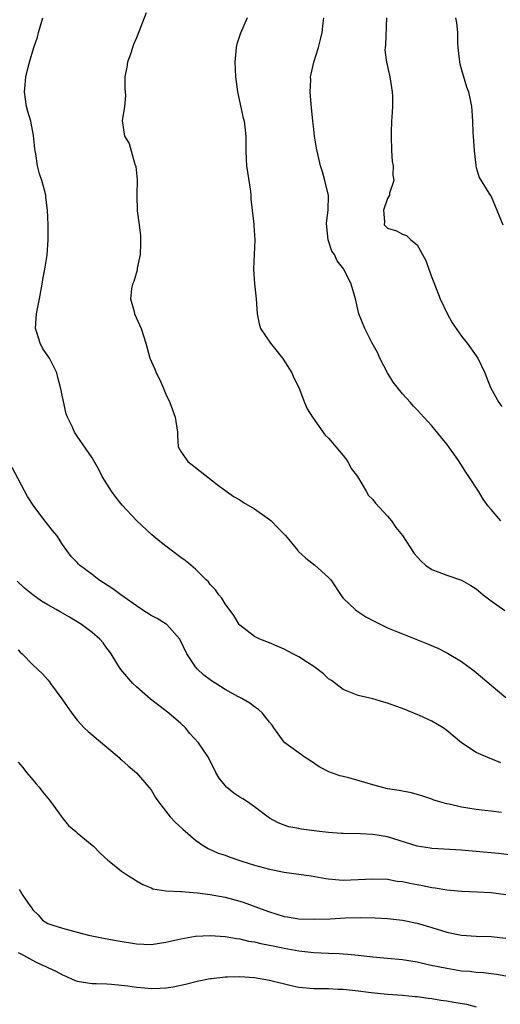
# Model space of a CAD drawing. Units: inches. Extents: x 2667000 to 2670000, y 1554000 to 1557000.
# Drawn here: x 2667619 to 2667684, y 1555416 to 1555549 of the extents above; entities that cross this region are included whole.
import ezdxf

# ---------------------------------------------------------------- set-up
doc = ezdxf.new("R2010")
doc.units = ezdxf.units.IN
doc.header["$MEASUREMENT"] = 0
doc.layers.add('LD26671554_2ft', color=55, linetype='Continuous')

msp = doc.modelspace()

# ---------------------------------------------------------------- linework, layer by layer
at = {"layer": 'LD26671554_2ft'}
for points, elevation in [([(2667636.34, 1555549.66), (2667635, 1555546.29), (2667634.61, 1555545.39), (2667634.23, 1555544.23), (2667633.79, 1555543), (2667633.69, 1555542.31), (2667633.45, 1555541), (2667633.43, 1555539.43), (2667633.53, 1555538.47), (2667633.38, 1555537), (2667633.07, 1555535.07), (2667633.41, 1555533), (2667634.02, 1555532.02), (2667634.32, 1555531), (2667634.79, 1555529.21), (2667634.91, 1555528.91), (2667635.09, 1555527.09), (2667635.05, 1555525), (2667635.1, 1555522.9), (2667635.37, 1555521), (2667635.54, 1555519.54), (2667635.57, 1555519), (2667635.56, 1555518.44), (2667635.5, 1555517), (2667635.13, 1555515.13), (2667635.11, 1555514.89), (2667634.65, 1555513.35), (2667634.5, 1555513), (2667634.36, 1555512.36), (2667634.2, 1555511), (2667634.69, 1555509.31), (2667634.76, 1555509), (2667635.65, 1555507), (2667636.27, 1555505), (2667636.84, 1555503), (2667637.51, 1555501.51), (2667637.68, 1555501), (2667638.15, 1555500.15), (2667638.61, 1555499), (2667639, 1555498.11), (2667639.51, 1555497), (2667640.26, 1555495), (2667640.56, 1555493), (2667640.55, 1555492.55), (2667640.67, 1555491), (2667641, 1555490.39), (2667641.95, 1555489), (2667642.57, 1555488.58), (2667643, 1555488.21), (2667645.92, 1555485.92), (2667647.17, 1555485), (2667648.25, 1555484.25), (2667649, 1555483.84), (2667649.49, 1555483.49), (2667651, 1555482.6), (2667653, 1555481.17), (2667653.22, 1555481), (2667654.09, 1555480.09), (2667655.2, 1555479), (2667656.83, 1555477), (2667656.91, 1555476.91), (2667657.94, 1555475.94), (2667659.17, 1555475), (2667661, 1555473.34), (2667661.31, 1555473), (2667662.79, 1555470.79), (2667663, 1555470.56), (2667664.6, 1555469), (2667664.83, 1555468.83), (2667666.04, 1555468.04), (2667667.34, 1555467.34), (2667669, 1555466.55), (2667674.39, 1555464.39), (2667675.78, 1555463.78), (2667677.12, 1555463.12), (2667679, 1555461.97), (2667680.72, 1555460.72), (2667681, 1555460.5), (2667683, 1555458.79), (2667685, 1555457.13)], 8622), ([(2667684.3, 1555448.3), (2667683, 1555448.82), (2667682.86, 1555448.86), (2667681, 1555449.7), (2667679, 1555450.99), (2667677, 1555452.66), (2667676.51, 1555453), (2667675, 1555453.91), (2667673.33, 1555454.67), (2667672.56, 1555455), (2667671, 1555455.62), (2667669.98, 1555455.98), (2667669, 1555456.35), (2667668.48, 1555456.48), (2667667, 1555456.92), (2667665, 1555457.4), (2667663, 1555458.21), (2667661.4, 1555459.4), (2667661, 1555459.66), (2667660.31, 1555460.31), (2667659, 1555461.31), (2667658.17, 1555461.83), (2667657, 1555462.61), (2667656.16, 1555463), (2667655, 1555463.66), (2667654.05, 1555464.05), (2667653, 1555464.52), (2667651.71, 1555465), (2667651, 1555465.38), (2667649, 1555466.89), (2667648.91, 1555467), (2667648.21, 1555468.21), (2667647, 1555469.8), (2667646.56, 1555470.56), (2667646.17, 1555471), (2667645.69, 1555471.69), (2667645, 1555472.41), (2667644.74, 1555472.74), (2667644.44, 1555473), (2667643, 1555474.47), (2667642.37, 1555475), (2667641.62, 1555475.62), (2667641, 1555476.06), (2667639, 1555477.57), (2667638.19, 1555478.19), (2667637.11, 1555479.11), (2667635, 1555481.06), (2667633.1, 1555483.1), (2667632.21, 1555484.21), (2667631.62, 1555485), (2667630.38, 1555487), (2667629.92, 1555487.92), (2667629, 1555489.5), (2667627, 1555492.45), (2667626.61, 1555493), (2667626.35, 1555493.65), (2667625.67, 1555495), (2667625.48, 1555495.48), (2667624.72, 1555499), (2667624.36, 1555500.36), (2667624.22, 1555501), (2667623.23, 1555503), (2667623, 1555503.3), (2667622.32, 1555504.32), (2667621.99, 1555505), (2667621.54, 1555506.46), (2667621.35, 1555507), (2667621.47, 1555509), (2667621.88, 1555511), (2667622.26, 1555513), (2667622.36, 1555513.64), (2667622.62, 1555515), (2667622.91, 1555516.91), (2667623.07, 1555519), (2667623.08, 1555521), (2667622.98, 1555523), (2667622.77, 1555524.77), (2667622.73, 1555525), (2667622.38, 1555526.38), (2667622.22, 1555527), (2667621.9, 1555527.9), (2667621.63, 1555529), (2667621.41, 1555530.59), (2667621.32, 1555531), (2667621.28, 1555531.28), (2667621.1, 1555533.1), (2667620.7, 1555535), (2667620.32, 1555536.32), (2667620.15, 1555537), (2667619.99, 1555538.01), (2667619.86, 1555539), (2667619.95, 1555539.95), (2667620.03, 1555541), (2667620.24, 1555541.76), (2667620.52, 1555543), (2667621.13, 1555545), (2667621.61, 1555546.39), (2667621.75, 1555547), (2667622.33, 1555549)], 8620), ([(2667649.98, 1555549), (2667649.07, 1555546.93), (2667648.59, 1555545.41), (2667648.5, 1555545), (2667648.48, 1555544.48), (2667648.32, 1555543), (2667648.42, 1555541), (2667648.69, 1555539), (2667649.45, 1555535.45), (2667649.57, 1555535), (2667649.8, 1555533), (2667649.82, 1555531.82), (2667649.81, 1555531), (2667649.88, 1555529.88), (2667649.91, 1555529), (2667650.44, 1555525.56), (2667650.5, 1555525), (2667650.5, 1555524.5), (2667650.9, 1555521.1), (2667650.89, 1555520.89), (2667651.02, 1555518.98), (2667650.84, 1555515), (2667650.98, 1555513.02), (2667651.22, 1555511), (2667651.36, 1555509), (2667651.63, 1555507.63), (2667651.81, 1555507), (2667653.17, 1555505), (2667654.79, 1555503), (2667654.86, 1555502.86), (2667656.04, 1555501), (2667656.31, 1555500.31), (2667656.99, 1555499), (2667657.74, 1555497), (2667658.13, 1555496.13), (2667658.82, 1555495), (2667660.57, 1555492.57), (2667661, 1555492.19), (2667661.52, 1555491.52), (2667662.01, 1555491), (2667663, 1555489.81), (2667663.6, 1555489), (2667664.08, 1555488.08), (2667664.91, 1555487), (2667666.11, 1555485), (2667666.43, 1555484.43), (2667667, 1555483.88), (2667667.37, 1555483.37), (2667669, 1555481.63), (2667669.51, 1555481), (2667670.11, 1555480.11), (2667671, 1555479), (2667672.59, 1555476.59), (2667673, 1555476.12), (2667673.54, 1555475.54), (2667674.12, 1555475), (2667675, 1555474.43), (2667675.92, 1555474.08), (2667677, 1555473.65), (2667679, 1555472.97), (2667680.27, 1555472.27), (2667681, 1555471.8), (2667681.93, 1555471), (2667683, 1555470.17), (2667684.86, 1555468.86)], 8624), ([(2667684.3, 1555481), (2667683, 1555482.51), (2667682.6, 1555483), (2667681.93, 1555483.93), (2667681.28, 1555485), (2667680, 1555487), (2667679.58, 1555487.58), (2667679, 1555488.54), (2667678.8, 1555488.8), (2667678.69, 1555489), (2667677.96, 1555490.04), (2667677, 1555491.38), (2667675, 1555493.83), (2667673.92, 1555495), (2667673.47, 1555495.47), (2667673, 1555496.01), (2667672.51, 1555496.51), (2667672.11, 1555497), (2667671, 1555498.18), (2667669.74, 1555499.74), (2667668.99, 1555500.99), (2667667.96, 1555503), (2667667.68, 1555503.68), (2667666.88, 1555505.12), (2667665.9, 1555507), (2667665.12, 1555509), (2667664.63, 1555511), (2667664.07, 1555513), (2667663.06, 1555515), (2667662.16, 1555516.16), (2667661.79, 1555517), (2667661.47, 1555517.47), (2667660.95, 1555519), (2667660.76, 1555520.76), (2667660.75, 1555521.25), (2667660.95, 1555523), (2667660.99, 1555524.99), (2667660.5, 1555527), (2667660.17, 1555528.17), (2667659.91, 1555529), (2667659.39, 1555531.39), (2667659.12, 1555533), (2667659, 1555533.96), (2667658.88, 1555535), (2667658.66, 1555537.34), (2667658.54, 1555539), (2667658.59, 1555540.59), (2667658.58, 1555541), (2667658.64, 1555541.36), (2667659.01, 1555543), (2667659.64, 1555545), (2667659.93, 1555546.07), (2667660.15, 1555547), (2667660.26, 1555548.26), (2667660.35, 1555549)], 8626), ([(2667668.86, 1555549), (2667668.7, 1555545.3), (2667668.65, 1555545), (2667668.64, 1555544.64), (2667668.85, 1555543), (2667669.31, 1555541), (2667669.63, 1555539), (2667669.65, 1555538.35), (2667669.65, 1555537), (2667669.58, 1555535.58), (2667669.54, 1555535), (2667669.5, 1555533.5), (2667669.47, 1555533), (2667669.54, 1555531), (2667669.63, 1555529.63), (2667669.73, 1555529), (2667669.71, 1555527.71), (2667669.82, 1555527), (2667669.27, 1555525.27), (2667669.24, 1555525), (2667669, 1555524.58), (2667668.42, 1555523), (2667668.57, 1555521.43), (2667668.53, 1555521), (2667668.77, 1555520.77), (2667669, 1555520.57), (2667670.22, 1555520.22), (2667671, 1555519.76), (2667671.56, 1555519.56), (2667672.14, 1555519), (2667673, 1555518.29), (2667673.74, 1555517), (2667674.18, 1555516.18), (2667674.58, 1555515), (2667675, 1555513.9), (2667675.32, 1555513), (2667676.11, 1555511), (2667677.04, 1555509.04), (2667677.74, 1555507.74), (2667679, 1555505.97), (2667679.75, 1555505), (2667681, 1555503.32), (2667681.2, 1555503), (2667682.15, 1555501), (2667682.4, 1555500.4), (2667682.9, 1555499), (2667684.04, 1555497), (2667684.47, 1555496.47)], 8628), ([(2667678.19, 1555549), (2667678.3, 1555548.3), (2667678.46, 1555547), (2667678.46, 1555545.54), (2667678.48, 1555545), (2667678.71, 1555543), (2667678.77, 1555542.77), (2667679, 1555541.96), (2667679.67, 1555539.68), (2667679.93, 1555539), (2667680.33, 1555537), (2667680.41, 1555536.41), (2667680.49, 1555535), (2667680.54, 1555533.46), (2667680.59, 1555533), (2667680.7, 1555531), (2667680.94, 1555529.06), (2667680.94, 1555528.94), (2667681, 1555528.78), (2667681.4, 1555527.4), (2667682.7, 1555525.3), (2667682.87, 1555525), (2667683, 1555524.82), (2667683.53, 1555523.53), (2667683.78, 1555523), (2667684.6, 1555521)], 8630), ([(2667684.43, 1555441.57), (2667683, 1555441.73), (2667682.16, 1555441.84), (2667681, 1555441.97), (2667679.83, 1555442.17), (2667679, 1555442.29), (2667677.32, 1555442.68), (2667677, 1555442.74), (2667676.06, 1555443), (2667675.26, 1555443.26), (2667675, 1555443.36), (2667673.77, 1555443.77), (2667672.25, 1555444.25), (2667671, 1555444.44), (2667670.56, 1555444.56), (2667669, 1555444.78), (2667667, 1555445.29), (2667663.73, 1555446.27), (2667663, 1555446.45), (2667662.54, 1555446.54), (2667661.05, 1555447.05), (2667659.73, 1555447.73), (2667658.55, 1555448.55), (2667657.82, 1555449), (2667655.09, 1555451), (2667655, 1555451.1), (2667654.21, 1555452.21), (2667653.6, 1555453), (2667653.36, 1555453.36), (2667653, 1555453.79), (2667652.05, 1555455), (2667651.51, 1555455.51), (2667651, 1555455.84), (2667650.37, 1555456.37), (2667649.25, 1555457), (2667648.74, 1555457.26), (2667647, 1555458.2), (2667645.77, 1555459), (2667645.29, 1555459.29), (2667645, 1555459.5), (2667644.15, 1555460.15), (2667643.21, 1555461), (2667643, 1555461.25), (2667641.81, 1555463), (2667640.9, 1555465), (2667639.12, 1555467), (2667639.05, 1555467.05), (2667637.81, 1555467.81), (2667637, 1555468.19), (2667635.74, 1555469), (2667635, 1555469.51), (2667632.92, 1555471), (2667631.82, 1555471.82), (2667629.91, 1555473), (2667629, 1555473.75), (2667627.31, 1555475), (2667627.15, 1555475.15), (2667627, 1555475.35), (2667626.18, 1555476.18), (2667625.6, 1555477), (2667625, 1555477.8), (2667624.24, 1555479), (2667623.67, 1555479.67), (2667622.79, 1555480.79), (2667621.14, 1555483), (2667620.28, 1555484.28), (2667618.19, 1555488.19)], 8618), ([(2667685.79, 1555435.79), (2667684.01, 1555436.01), (2667681, 1555436.3), (2667679, 1555436.46), (2667676.6, 1555436.6), (2667675, 1555436.71), (2667674.75, 1555436.75), (2667673, 1555437.03), (2667669, 1555438.27), (2667667, 1555438.6), (2667665.33, 1555438.67), (2667663, 1555438.72), (2667662.74, 1555438.74), (2667661, 1555438.86), (2667659.76, 1555439), (2667657.32, 1555439.32), (2667657, 1555439.39), (2667655.63, 1555439.63), (2667655, 1555439.84), (2667654.18, 1555440.18), (2667653, 1555440.79), (2667651, 1555442.32), (2667650.06, 1555443), (2667649.42, 1555443.42), (2667649, 1555443.65), (2667648.2, 1555444.2), (2667647.18, 1555445), (2667647, 1555445.2), (2667646.2, 1555446.2), (2667645.74, 1555447), (2667644.75, 1555449), (2667643.4, 1555451), (2667642.25, 1555452.25), (2667641.65, 1555453), (2667641, 1555453.59), (2667639.41, 1555455), (2667638.03, 1555456.03), (2667636.91, 1555456.91), (2667635, 1555458.56), (2667634.51, 1555459), (2667632.89, 1555460.89), (2667632.49, 1555461.51), (2667631.59, 1555463), (2667631.35, 1555463.35), (2667631, 1555463.79), (2667630.5, 1555464.5), (2667630.04, 1555465), (2667629, 1555465.91), (2667627.57, 1555467), (2667625.96, 1555467.96), (2667624.68, 1555468.68), (2667624.17, 1555469), (2667623, 1555469.65), (2667622.15, 1555470.15), (2667620.98, 1555471), (2667619.88, 1555471.88), (2667618.86, 1555472.86)], 8616), ([(2667619, 1555463.54), (2667619.26, 1555463.26), (2667619.55, 1555463), (2667621, 1555461.55), (2667622.32, 1555460.32), (2667623, 1555459.49), (2667623.23, 1555459.23), (2667623.4, 1555459), (2667624.92, 1555456.92), (2667626.28, 1555455), (2667627, 1555454.06), (2667627.96, 1555453), (2667628.49, 1555452.5), (2667629, 1555452.06), (2667631, 1555450.4), (2667632.66, 1555449), (2667632.83, 1555448.83), (2667633, 1555448.7), (2667633.88, 1555447.88), (2667635, 1555446.94), (2667636.71, 1555445), (2667637, 1555444.62), (2667637.61, 1555443.61), (2667638, 1555443), (2667639.57, 1555441), (2667640.26, 1555440.26), (2667641.3, 1555439.3), (2667643, 1555437.81), (2667644.19, 1555437), (2667644.7, 1555436.7), (2667646.09, 1555436.09), (2667647, 1555435.81), (2667647.56, 1555435.56), (2667649, 1555435.1), (2667649.27, 1555435), (2667651, 1555434.45), (2667653, 1555433.9), (2667655, 1555433.52), (2667657, 1555433.24), (2667658.64, 1555433), (2667660.64, 1555432.64), (2667661, 1555432.6), (2667662.45, 1555432.45), (2667663, 1555432.42), (2667665, 1555432.5), (2667667, 1555432.62), (2667669, 1555432.54), (2667670.31, 1555432.31), (2667671, 1555432.23), (2667672.01, 1555432.01), (2667673, 1555431.83), (2667673.72, 1555431.72), (2667675, 1555431.44), (2667675.41, 1555431.41), (2667677, 1555431.13), (2667679, 1555430.95), (2667681.14, 1555430.86), (2667683, 1555430.76), (2667685, 1555430.49)], 8614), ([(2667619, 1555448.39), (2667619.65, 1555447.65), (2667620.14, 1555447), (2667621, 1555445.97), (2667621.46, 1555445.46), (2667621.84, 1555445), (2667622.34, 1555444.34), (2667623.24, 1555443.24), (2667624.61, 1555441.39), (2667624.93, 1555440.93), (2667625.81, 1555439.81), (2667626.79, 1555439), (2667627, 1555438.8), (2667629, 1555437.14), (2667629.19, 1555437), (2667630.09, 1555436.09), (2667631.13, 1555435.13), (2667631.3, 1555435), (2667633, 1555433.62), (2667633.92, 1555433), (2667634.62, 1555432.62), (2667635, 1555432.35), (2667635.86, 1555431.86), (2667637, 1555431.39), (2667637.24, 1555431.24), (2667638.99, 1555430.99), (2667641, 1555430.88), (2667641.11, 1555430.89), (2667643.27, 1555430.73), (2667645, 1555430.5), (2667646.25, 1555430.25), (2667647, 1555430.12), (2667649, 1555429.59), (2667649.45, 1555429.45), (2667652.39, 1555428.39), (2667653, 1555428.15), (2667653.89, 1555427.89), (2667655, 1555427.53), (2667655.47, 1555427.47), (2667657, 1555427.2), (2667659.13, 1555427.14), (2667661.21, 1555427.21), (2667663.32, 1555427.32), (2667665.37, 1555427.37), (2667667.32, 1555427.32), (2667669, 1555427.24), (2667671, 1555427.03), (2667673, 1555426.63), (2667675, 1555426.02), (2667677, 1555425.39), (2667679, 1555424.97), (2667681, 1555424.85), (2667683, 1555424.82), (2667685, 1555424.57)], 8612), ([(2667619.15, 1555431.15), (2667619.26, 1555431), (2667619.64, 1555430.36), (2667620.58, 1555429), (2667620.77, 1555428.77), (2667621, 1555428.41), (2667621.72, 1555427.72), (2667622.31, 1555427), (2667623, 1555426.57), (2667623.68, 1555426.32), (2667625, 1555425.92), (2667626.48, 1555425.52), (2667627, 1555425.41), (2667628.52, 1555425), (2667630.57, 1555424.57), (2667632.26, 1555424.26), (2667635, 1555423.83), (2667637, 1555423.74), (2667639, 1555424.03), (2667641, 1555424.51), (2667643, 1555424.86), (2667645, 1555424.95), (2667647, 1555424.81), (2667648.53, 1555424.53), (2667649, 1555424.49), (2667650.19, 1555424.19), (2667651, 1555424.09), (2667651.85, 1555423.85), (2667653, 1555423.66), (2667653.53, 1555423.53), (2667655, 1555423.24), (2667657, 1555422.88), (2667659, 1555422.65), (2667661, 1555422.55), (2667662.5, 1555422.5), (2667663, 1555422.46), (2667663.6, 1555422.4), (2667665, 1555422.29), (2667667, 1555422.07), (2667669, 1555421.9), (2667671, 1555421.71), (2667673, 1555421.37), (2667674.68, 1555421), (2667677, 1555420.52), (2667679, 1555420.19), (2667680.11, 1555420.11), (2667681, 1555420), (2667681.95, 1555419.95), (2667683, 1555419.83), (2667683.73, 1555419.73), (2667685, 1555419.5)], 8610), ([(2667619, 1555422.63), (2667619.73, 1555422.27), (2667621.37, 1555421.37), (2667622.22, 1555421), (2667622.74, 1555420.74), (2667623, 1555420.63), (2667624.11, 1555420.11), (2667625, 1555419.63), (2667625.45, 1555419.45), (2667626.4, 1555419), (2667627, 1555418.75), (2667629, 1555418.44), (2667629.56, 1555418.44), (2667631, 1555418.4), (2667631.63, 1555418.37), (2667633.86, 1555418.14), (2667635, 1555417.94), (2667636.13, 1555417.87), (2667637, 1555417.78), (2667638.19, 1555417.81), (2667639, 1555417.87), (2667640, 1555418), (2667641.64, 1555418.36), (2667643.22, 1555418.78), (2667645, 1555419.15), (2667645.15, 1555419.15), (2667647, 1555419.37), (2667647.35, 1555419.35), (2667649, 1555419.39), (2667651, 1555419.25), (2667653, 1555418.92), (2667655.77, 1555418.23), (2667657, 1555417.97), (2667659, 1555417.79), (2667661, 1555417.76), (2667662.29, 1555417.71), (2667663, 1555417.67), (2667665, 1555417.47), (2667666.75, 1555417.25), (2667669, 1555417.02), (2667671, 1555416.87), (2667672.72, 1555416.72), (2667673, 1555416.71), (2667674.49, 1555416.49), (2667675, 1555416.45), (2667676.22, 1555416.22), (2667677, 1555416.13), (2667677.95, 1555415.95), (2667679.66, 1555415.66), (2667681, 1555415.32)], 8608)]:
    msp.add_lwpolyline(points, dxfattribs=dict(at, elevation=elevation))

doc.saveas('drawing.dxf')
